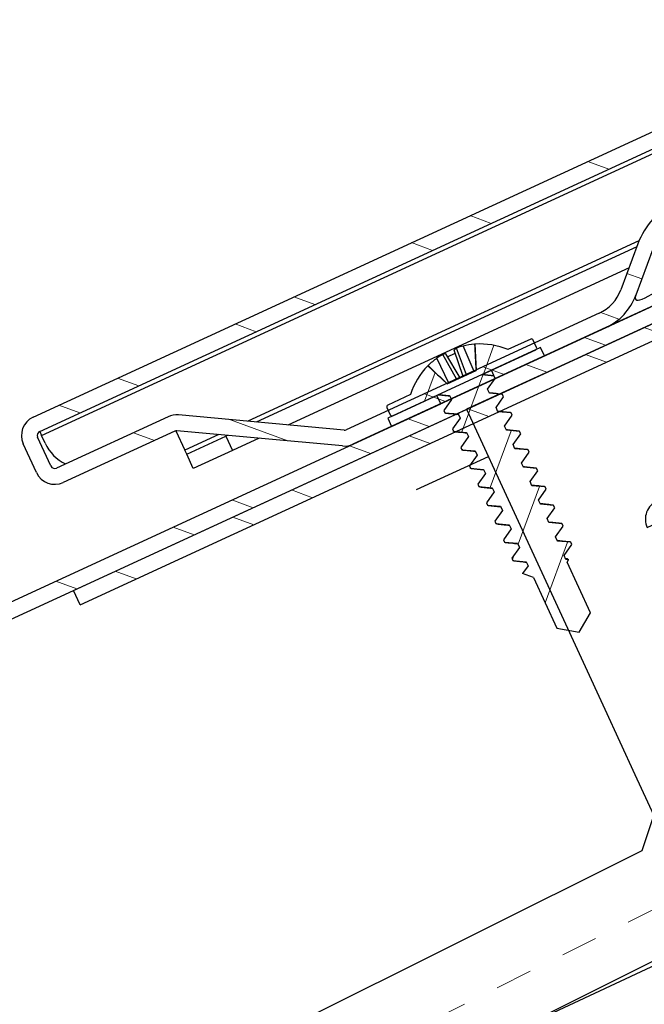
# Model space of a CAD drawing. Units: inches. Extents: x 39 to 250, y -478 to 67.
# Drawn here: x 206 to 208, y 42 to 45 of the extents above; entities that cross this region are included whole.
import ezdxf

# ---------------------------------------------------------------- set-up
doc = ezdxf.new("R2010")
doc.units = ezdxf.units.IN
doc.header["$MEASUREMENT"] = 0
doc.linetypes.add('DASHED', pattern=[0.75, 0.5, -0.25])
for name, color, linetype in [('GENERAL CONSTRUCTION LIGHT', 251, 'Continuous'), ('TESLA Fasteners (Self-tap Screw)', 253, 'Continuous'), ('TESLA Metal Tile (Long)', 9, 'Continuous'), ('TESLA Metal Tile (Ripped)', 40, 'Continuous')]:
    doc.layers.add(name, color=color, linetype=linetype)
doc.layers.add('TESLA Underlayment', color=4, linetype='DASHED', lineweight=20)

# ---------------------------------------------------------------- blocks, each defined once
blk = doc.blocks.new('Self Tap Screw WSHR 8 18 x 0.75 IN')
at = {"layer": 'TESLA Fasteners (Self-tap Screw)', "linetype": 'Continuous', "lineweight": 18}
h = blk.add_hatch(dxfattribs=at)
h.set_pattern_fill('ANSI31', color=256, angle=22.9685, style=0)
h.set_pattern_definition([(67.9685, (106.07158, 46.57739), (-0.1158722, 0.0468895), [])])
edge = h.paths.add_edge_path(flags=0)
edge.add_line((109.8527, 51.7328), (109.9132, 51.7199))
edge.add_line((109.9132, 51.7199), (109.946, 51.7723))
edge.add_line((109.946, 51.7723), (109.8866, 51.9123))
edge.add_line((109.8866, 51.9123), (109.8893, 51.9189))
edge.add_spline(control_points=[(109.8893, 51.9189), (109.8874, 51.9191), (109.8855, 51.9193), (109.8836, 51.9195)], knot_values=[0.001262, 0.001262, 0.001262, 0.001262, 0.001408, 0.001408, 0.001408, 0.001408], weights=[1, 1, 1, 1], degree=3, periodic=0)
edge.add_line((109.8836, 51.9195), (109.8788, 51.9308))
edge.add_line((109.8788, 51.9308), (109.9006, 51.9597))
edge.add_line((109.9006, 51.9597), (109.8979, 51.9661))
edge.add_line((109.8979, 51.9661), (109.862, 51.9705))
edge.add_line((109.862, 51.9705), (109.8571, 51.982))
edge.add_line((109.8571, 51.982), (109.8789, 52.0109))
edge.add_line((109.8789, 52.0109), (109.8762, 52.0172))
edge.add_line((109.8762, 52.0172), (109.8403, 52.0217))
edge.add_line((109.8403, 52.0217), (109.8354, 52.0331))
edge.add_line((109.8354, 52.0331), (109.8572, 52.062))
edge.add_line((109.8572, 52.062), (109.8545, 52.0684))
edge.add_line((109.8545, 52.0684), (109.8186, 52.0728))
edge.add_line((109.8186, 52.0728), (109.8137, 52.0843))
edge.add_line((109.8137, 52.0843), (109.8355, 52.1132))
edge.add_line((109.8355, 52.1132), (109.8328, 52.1195))
edge.add_line((109.8328, 52.1195), (109.7969, 52.124))
edge.add_line((109.7969, 52.124), (109.7921, 52.1354))
edge.add_line((109.7921, 52.1354), (109.8139, 52.1643))
edge.add_line((109.8139, 52.1643), (109.8112, 52.1707))
edge.add_line((109.8112, 52.1707), (109.7752, 52.1751))
edge.add_line((109.7752, 52.1751), (109.7704, 52.1866))
edge.add_line((109.7704, 52.1866), (109.7922, 52.2155))
edge.add_line((109.7922, 52.2155), (109.7895, 52.2219))
edge.add_line((109.7895, 52.2219), (109.7536, 52.2263))
edge.add_line((109.7536, 52.2263), (109.7487, 52.2378))
edge.add_line((109.7487, 52.2378), (109.7705, 52.2667))
edge.add_line((109.7705, 52.2667), (109.7678, 52.273))
edge.add_line((109.7678, 52.273), (109.7319, 52.2774))
edge.add_line((109.7319, 52.2774), (109.727, 52.2889))
edge.add_line((109.727, 52.2889), (109.7488, 52.3178))
edge.add_line((109.7488, 52.3178), (109.7461, 52.3242))
edge.add_line((109.7461, 52.3242), (109.7102, 52.3286))
edge.add_line((109.7102, 52.3286), (109.7053, 52.3401))
edge.add_line((109.7053, 52.3401), (109.7271, 52.369))
edge.add_line((109.7271, 52.369), (109.7244, 52.3753))
edge.add_line((109.7244, 52.3753), (109.6885, 52.3797))
edge.add_line((109.6885, 52.3797), (109.6837, 52.3912))
edge.add_line((109.6837, 52.3912), (109.7055, 52.4201))
edge.add_line((109.7055, 52.4201), (109.7028, 52.4265))
edge.add_line((109.7028, 52.4265), (109.6683, 52.4307))
edge.add_line((109.6683, 52.4307), (109.8185, 52.4943))
edge.add_arc((109.8165, 52.4989), 0.005, 292.9685, 382.9685)
edge.add_line((109.8211, 52.5009), (109.8124, 52.5215))
edge.add_arc((109.8078, 52.5195), 0.005, 22.9685, 112.9685)
edge.add_line((109.8058, 52.5241), (109.7429, 52.4974))
edge.add_arc((109.6602, 52.3168), 0.1987, 65.3823, 92.1192)
edge.add_line((109.6528, 52.5154), (109.654, 52.4431))
edge.add_line((109.654, 52.4431), (109.5737, 52.4091))
edge.add_line((109.5737, 52.4091), (109.5226, 52.4602))
edge.add_arc((109.6602, 52.3168), 0.1987, 133.8178, 160.5548)
edge.add_line((109.4728, 52.383), (109.4099, 52.3563))
edge.add_arc((109.4119, 52.3517), 0.005, 112.9685, 202.9685)
edge.add_line((109.4073, 52.3498), (109.416, 52.3292))
edge.add_arc((109.4206, 52.3311), 0.005, 202.9685, 292.9685)
edge.add_line((109.4225, 52.3265), (109.5506, 52.3808))
edge.add_line((109.5506, 52.3808), (109.5795, 52.3773))
edge.add_line((109.5795, 52.3773), (109.5844, 52.3658))
edge.add_line((109.5844, 52.3658), (109.5626, 52.3369))
edge.add_line((109.5626, 52.3369), (109.5653, 52.3305))
edge.add_line((109.5653, 52.3305), (109.6012, 52.3261))
edge.add_line((109.6012, 52.3261), (109.6061, 52.3146))
edge.add_line((109.6061, 52.3146), (109.5843, 52.2857))
edge.add_line((109.5843, 52.2857), (109.587, 52.2794))
edge.add_line((109.587, 52.2794), (109.6229, 52.275))
edge.add_line((109.6229, 52.275), (109.6278, 52.2635))
edge.add_line((109.6278, 52.2635), (109.606, 52.2346))
edge.add_line((109.606, 52.2346), (109.6087, 52.2282))
edge.add_line((109.6087, 52.2282), (109.6446, 52.2238))
edge.add_line((109.6446, 52.2238), (109.6494, 52.2123))
edge.add_line((109.6494, 52.2123), (109.6276, 52.1834))
edge.add_line((109.6276, 52.1834), (109.6303, 52.1771))
edge.add_line((109.6303, 52.1771), (109.6663, 52.1726))
edge.add_line((109.6663, 52.1726), (109.6711, 52.1612))
edge.add_line((109.6711, 52.1612), (109.6493, 52.1323))
edge.add_line((109.6493, 52.1323), (109.652, 52.1259))
edge.add_line((109.652, 52.1259), (109.6879, 52.1215))
edge.add_line((109.6879, 52.1215), (109.6928, 52.11))
edge.add_line((109.6928, 52.11), (109.671, 52.0811))
edge.add_line((109.671, 52.0811), (109.6737, 52.0748))
edge.add_line((109.6737, 52.0748), (109.7096, 52.0703))
edge.add_line((109.7096, 52.0703), (109.7145, 52.0589))
edge.add_line((109.7145, 52.0589), (109.6927, 52.03))
edge.add_line((109.6927, 52.03), (109.6954, 52.0236))
edge.add_line((109.6954, 52.0236), (109.7313, 52.0192))
edge.add_line((109.7313, 52.0192), (109.7362, 52.0077))
edge.add_line((109.7362, 52.0077), (109.7144, 51.9788))
edge.add_line((109.7144, 51.9788), (109.7171, 51.9725))
edge.add_line((109.7171, 51.9725), (109.753, 51.968))
edge.add_line((109.753, 51.968), (109.7579, 51.9566))
edge.add_line((109.7579, 51.9566), (109.7361, 51.9277))
edge.add_line((109.7361, 51.9277), (109.7387, 51.9213))
edge.add_line((109.7387, 51.9213), (109.7747, 51.9169))
edge.add_line((109.7747, 51.9169), (109.7795, 51.9054))
edge.add_line((109.7795, 51.9054), (109.7639, 51.8847))
edge.add_line((109.7639, 51.8847), (109.7934, 51.8728))
edge.add_line((109.7934, 51.8728), (109.8527, 51.7328))
at = {"layer": 'TESLA Fasteners (Self-tap Screw)', "linetype": 'Continuous', "lineweight": 25}
for p, q in [((109.8058, 52.5241), (109.7429, 52.4974)), ((109.618, 52.4279), (109.5959, 52.5006)), ((109.6271, 52.4317), (109.6025, 52.5058)), ((109.649, 52.441), (109.6209, 52.5112)), ((109.6519, 52.515), (109.6528, 52.5154)), ((109.6528, 52.5154), (109.654, 52.4431)), ((109.8211, 52.5009), (109.8124, 52.5215)), ((109.5788, 52.4112), (109.5478, 52.4802)), ((109.6006, 52.4205), (109.5645, 52.4897)), ((109.6097, 52.4243), (109.5729, 52.4908)), ((109.5771, 52.4833), (109.5984, 52.4923)), ((109.6683, 52.4307), (109.8185, 52.4943)), ((109.5226, 52.4602), (109.5235, 52.4606)), ((109.5737, 52.4091), (109.5226, 52.4602)), ((109.5737, 52.4091), (109.654, 52.4431)), ((109.7028, 52.4265), (109.6683, 52.4307)), ((109.6837, 52.3912), (109.7055, 52.4201)), ((109.7055, 52.4201), (109.7028, 52.4265)), ((109.6885, 52.3797), (109.6837, 52.3912)), ((109.4728, 52.383), (109.4099, 52.3563)), ((109.4225, 52.3265), (109.5506, 52.3808)), ((109.5506, 52.3808), (109.5795, 52.3773)), ((109.5844, 52.3658), (109.5626, 52.3369)), ((109.5795, 52.3773), (109.5844, 52.3658)), ((109.7244, 52.3753), (109.6885, 52.3797)), ((109.7053, 52.3401), (109.7271, 52.369)), ((109.7271, 52.369), (109.7244, 52.3753)), ((109.4073, 52.3498), (109.416, 52.3292)), ((109.5626, 52.3369), (109.5653, 52.3305)), ((109.7102, 52.3286), (109.7053, 52.3401)), ((109.5653, 52.3305), (109.6012, 52.3261)), ((109.6061, 52.3146), (109.5843, 52.2857)), ((109.6012, 52.3261), (109.6061, 52.3146)), ((109.7461, 52.3242), (109.7102, 52.3286)), ((109.727, 52.2889), (109.7488, 52.3178)), ((109.7488, 52.3178), (109.7461, 52.3242)), ((109.5843, 52.2857), (109.587, 52.2794)), ((109.7319, 52.2774), (109.727, 52.2889)), ((109.587, 52.2794), (109.6229, 52.275)), ((109.6278, 52.2635), (109.606, 52.2346)), ((109.6229, 52.275), (109.6278, 52.2635)), ((109.7678, 52.273), (109.7319, 52.2774)), ((109.7487, 52.2378), (109.7705, 52.2667)), ((109.7705, 52.2667), (109.7678, 52.273)), ((109.606, 52.2346), (109.6087, 52.2282)), ((109.6087, 52.2282), (109.6446, 52.2238)), ((109.7536, 52.2263), (109.7487, 52.2378)), ((109.6494, 52.2123), (109.6276, 52.1834)), ((109.6446, 52.2238), (109.6494, 52.2123)), ((109.7895, 52.2219), (109.7536, 52.2263)), ((109.7704, 52.1866), (109.7922, 52.2155)), ((109.7922, 52.2155), (109.7895, 52.2219)), ((109.6276, 52.1834), (109.6303, 52.1771)), ((109.6303, 52.1771), (109.6663, 52.1726)), ((109.7752, 52.1751), (109.7704, 52.1866)), ((109.8112, 52.1707), (109.7752, 52.1751)), ((109.6711, 52.1612), (109.6493, 52.1323)), ((109.6663, 52.1726), (109.6711, 52.1612)), ((109.7921, 52.1354), (109.8139, 52.1643)), ((109.8139, 52.1643), (109.8112, 52.1707)), ((109.6493, 52.1323), (109.652, 52.1259)), ((109.652, 52.1259), (109.6879, 52.1215)), ((109.6879, 52.1215), (109.6928, 52.11)), ((109.7969, 52.124), (109.7921, 52.1354)), ((109.8328, 52.1195), (109.7969, 52.124)), ((109.6928, 52.11), (109.671, 52.0811)), ((109.8137, 52.0843), (109.8355, 52.1132)), ((109.8355, 52.1132), (109.8328, 52.1195)), ((109.671, 52.0811), (109.6737, 52.0748)), ((109.6737, 52.0748), (109.7096, 52.0703)), ((109.7096, 52.0703), (109.7145, 52.0589)), ((109.8186, 52.0728), (109.8137, 52.0843)), ((109.8545, 52.0684), (109.8186, 52.0728)), ((109.8572, 52.062), (109.8545, 52.0684)), ((109.7145, 52.0589), (109.6927, 52.03)), ((109.8354, 52.0331), (109.8572, 52.062)), ((109.6927, 52.03), (109.6954, 52.0236)), ((109.6954, 52.0236), (109.7313, 52.0192)), ((109.7313, 52.0192), (109.7362, 52.0077)), ((109.8403, 52.0217), (109.8354, 52.0331)), ((109.8762, 52.0172), (109.8403, 52.0217)), ((109.8789, 52.0109), (109.8762, 52.0172)), ((109.7362, 52.0077), (109.7144, 51.9788)), ((109.8571, 51.982), (109.8789, 52.0109)), ((109.7144, 51.9788), (109.7171, 51.9725)), ((109.7171, 51.9725), (109.753, 51.968)), ((109.753, 51.968), (109.7579, 51.9566)), ((109.862, 51.9705), (109.8571, 51.982)), ((109.8979, 51.9661), (109.862, 51.9705)), ((109.8788, 51.9308), (109.9006, 51.9597)), ((109.9006, 51.9597), (109.8979, 51.9661)), ((109.7579, 51.9566), (109.7361, 51.9277)), ((109.7361, 51.9277), (109.7387, 51.9213)), ((109.7387, 51.9213), (109.7747, 51.9169)), ((109.7795, 51.9054), (109.7639, 51.8847)), ((109.7747, 51.9169), (109.7795, 51.9054)), ((109.8836, 51.9195), (109.8788, 51.9308)), ((109.8874, 51.9209), (109.8827, 51.9215)), ((109.8893, 51.9189), (109.8866, 51.9123)), ((109.946, 51.7723), (109.8866, 51.9123)), ((109.7934, 51.8728), (109.7639, 51.8847)), ((109.7934, 51.8728), (109.8527, 51.7328)), ((109.9132, 51.7199), (109.946, 51.7723)), ((109.8527, 51.7328), (109.9132, 51.7199))]:
    blk.add_line(p, q, dxfattribs=at)
at = {"layer": 'TESLA Fasteners (Self-tap Screw)'}
for points in [[(109.7058, 52.4194), (109.842, 52.4772), (109.8323, 52.5002), (109.4087, 52.3207), (109.4185, 52.2977), (109.5548, 52.3554)], [(109.7058, 52.4194), (109.696, 52.4424)], [(109.5548, 52.3554), (109.545, 52.3784)]]:
    blk.add_lwpolyline(points, dxfattribs=at)
at = {"layer": 'TESLA Fasteners (Self-tap Screw)', "linetype": 'Continuous', "lineweight": 25}
for centre, radius, start, end in [((109.8078, 52.5195), 0.005, 22.9685, 112.9685), ((109.6207, 52.476), 0.0349, 121.4566, 135.3711), ((109.6587, 52.3469), 0.1685, 102.9653, 109.4941), ((109.6606, 52.3158), 0.1993, 92.5011, 101.4944), ((109.6602, 52.3168), 0.1987, 65.3823, 92.1192), ((109.8165, 52.4989), 0.005, 292.9685, 22.9685), ((109.6606, 52.3158), 0.1993, 124.4426, 133.4359), ((109.6395, 52.3388), 0.1685, 116.4429, 122.9717), ((109.5732, 52.4559), 0.0349, 90.566, 104.4805), ((109.6602, 52.3168), 0.1987, 133.8178, 160.5548), ((109.4119, 52.3517), 0.005, 112.9685, 202.9685), ((109.4206, 52.3311), 0.005, 202.9685, 292.9685)]:
    blk.add_arc(centre, radius, start, end, dxfattribs=at)
for points in [[(109.6519, 52.515), (109.6526, 52.491), (109.6532, 52.467), (109.6538, 52.443)], [(109.5235, 52.4606), (109.5403, 52.4434), (109.5571, 52.4263), (109.5739, 52.4092)], [(109.8893, 51.9189), (109.8874, 51.9191), (109.8855, 51.9193), (109.8836, 51.9195)]]:
    blk.add_open_spline(points, degree=3, dxfattribs=at)
for points, knots in [([(109.6988, 52.4276), (109.693, 52.4284), (109.6835, 52.4297), (109.674, 52.431), (109.6703, 52.4316)], [0, 0, 0, 0, 0.603189, 1, 1, 1, 1]), ([(109.7028, 52.4265), (109.7024, 52.4269), (109.7018, 52.4276), (109.6996, 52.4275), (109.6987, 52.4275)], [0, 0, 0, 0, 0.572871, 1, 1, 1, 1]), ([(109.5493, 52.3802), (109.5534, 52.3796), (109.5637, 52.3783), (109.574, 52.3768), (109.5801, 52.376)], [0, 0, 0, 0, 0.4060175, 1, 1, 1, 1]), ([(109.7205, 52.3764), (109.7145, 52.3772), (109.7036, 52.3787), (109.6928, 52.3803), (109.688, 52.381)], [0, 0, 0, 0, 0.549971, 1, 1, 1, 1]), ([(109.7244, 52.3753), (109.7241, 52.3757), (109.7235, 52.3764), (109.7213, 52.3764), (109.7203, 52.3763)], [0, 0, 0, 0, 0.572865, 1, 1, 1, 1]), ([(109.5675, 52.3296), (109.5673, 52.3296), (109.5658, 52.3296), (109.5655, 52.3301), (109.5653, 52.3305)], [0, 0, 0, 0, 0.153835, 1, 1, 1, 1]), ([(109.5673, 52.3295), (109.5727, 52.3288), (109.5842, 52.3273), (109.5957, 52.3257), (109.6018, 52.3248)], [0, 0, 0, 0, 0.468168, 1, 1, 1, 1]), ([(109.7422, 52.3253), (109.7362, 52.3261), (109.7253, 52.3276), (109.7145, 52.3291), (109.7097, 52.3298)], [0, 0, 0, 0, 0.5499714, 1, 1, 1, 1]), ([(109.7461, 52.3242), (109.7458, 52.3246), (109.7452, 52.3253), (109.743, 52.3252), (109.742, 52.3252)], [0, 0, 0, 0, 0.572865, 1, 1, 1, 1]), ([(109.5891, 52.2784), (109.5889, 52.2784), (109.5875, 52.2784), (109.5872, 52.279), (109.587, 52.2794)], [0, 0, 0, 0, 0.153835, 1, 1, 1, 1]), ([(109.589, 52.2784), (109.5944, 52.2776), (109.6059, 52.2761), (109.6173, 52.2745), (109.6234, 52.2737)], [0, 0, 0, 0, 0.4681685, 1, 1, 1, 1]), ([(109.7639, 52.2741), (109.7579, 52.2749), (109.747, 52.2764), (109.7362, 52.278), (109.7314, 52.2787)], [0, 0, 0, 0, 0.549971, 1, 1, 1, 1]), ([(109.7678, 52.273), (109.7675, 52.2734), (109.7669, 52.2741), (109.7647, 52.2741), (109.7637, 52.274)], [0, 0, 0, 0, 0.572865, 1, 1, 1, 1]), ([(109.6108, 52.2273), (109.6106, 52.2273), (109.6092, 52.2273), (109.6089, 52.2278), (109.6087, 52.2282)], [0, 0, 0, 0, 0.153835, 1, 1, 1, 1]), ([(109.7856, 52.223), (109.7796, 52.2238), (109.7686, 52.2253), (109.7579, 52.2268), (109.753, 52.2275)], [0, 0, 0, 0, 0.549971, 1, 1, 1, 1]), ([(109.6107, 52.2272), (109.6161, 52.2265), (109.6276, 52.225), (109.639, 52.2234), (109.6451, 52.2225)], [0, 0, 0, 0, 0.468168, 1, 1, 1, 1]), ([(109.7895, 52.2219), (109.7892, 52.2222), (109.7886, 52.2229), (109.7863, 52.2229), (109.7854, 52.2229)], [0, 0, 0, 0, 0.572865, 1, 1, 1, 1]), ([(109.6325, 52.1761), (109.6323, 52.1761), (109.6309, 52.1761), (109.6306, 52.1766), (109.6303, 52.1771)], [0, 0, 0, 0, 0.153835, 1, 1, 1, 1]), ([(109.6324, 52.176), (109.6377, 52.1753), (109.6492, 52.1738), (109.6607, 52.1722), (109.6668, 52.1714)], [0, 0, 0, 0, 0.4681685, 1, 1, 1, 1]), ([(109.8072, 52.1718), (109.8012, 52.1726), (109.7903, 52.1741), (109.7796, 52.1757), (109.7747, 52.1764)], [0, 0, 0, 0, 0.549971, 1, 1, 1, 1]), ([(109.8112, 52.1707), (109.8108, 52.1711), (109.8102, 52.1718), (109.808, 52.1717), (109.8071, 52.1717)], [0, 0, 0, 0, 0.572865, 1, 1, 1, 1]), ([(109.6542, 52.125), (109.654, 52.125), (109.6526, 52.125), (109.6523, 52.1255), (109.652, 52.1259)], [0, 0, 0, 0, 0.153835, 1, 1, 1, 1]), ([(109.654, 52.1249), (109.6594, 52.1242), (109.6709, 52.1227), (109.6824, 52.1211), (109.6885, 52.1202)], [0, 0, 0, 0, 0.468168, 1, 1, 1, 1]), ([(109.8289, 52.1207), (109.8229, 52.1215), (109.812, 52.123), (109.8012, 52.1245), (109.7964, 52.1252)], [0, 0, 0, 0, 0.549971, 1, 1, 1, 1]), ([(109.8328, 52.1195), (109.8325, 52.1199), (109.8319, 52.1206), (109.8297, 52.1206), (109.8287, 52.1206)], [0, 0, 0, 0, 0.572865, 1, 1, 1, 1]), ([(109.6759, 52.0738), (109.6757, 52.0738), (109.6742, 52.0738), (109.674, 52.0743), (109.6737, 52.0748)], [0, 0, 0, 0, 0.1538345, 1, 1, 1, 1]), ([(109.6757, 52.0737), (109.6811, 52.073), (109.6926, 52.0715), (109.7041, 52.0699), (109.7102, 52.0691)], [0, 0, 0, 0, 0.468168, 1, 1, 1, 1]), ([(109.8506, 52.0695), (109.8446, 52.0703), (109.8337, 52.0718), (109.8229, 52.0734), (109.8181, 52.0741)], [0, 0, 0, 0, 0.549971, 1, 1, 1, 1]), ([(109.8545, 52.0684), (109.8542, 52.0688), (109.8536, 52.0695), (109.8514, 52.0694), (109.8504, 52.0694)], [0, 0, 0, 0, 0.572865, 1, 1, 1, 1]), ([(109.6976, 52.0226), (109.6973, 52.0226), (109.6959, 52.0227), (109.6956, 52.0232), (109.6954, 52.0236)], [0, 0, 0, 0, 0.1538345, 1, 1, 1, 1]), ([(109.6974, 52.0226), (109.7028, 52.0219), (109.7143, 52.0204), (109.7258, 52.0188), (109.7319, 52.0179)], [0, 0, 0, 0, 0.468168, 1, 1, 1, 1]), ([(109.8723, 52.0183), (109.8663, 52.0192), (109.8554, 52.0206), (109.8446, 52.0222), (109.8398, 52.0229)], [0, 0, 0, 0, 0.549971, 1, 1, 1, 1]), ([(109.8762, 52.0172), (109.8759, 52.0176), (109.8753, 52.0183), (109.8731, 52.0183), (109.8721, 52.0183)], [0, 0, 0, 0, 0.572865, 1, 1, 1, 1]), ([(109.7192, 51.9715), (109.719, 51.9715), (109.7176, 51.9715), (109.7173, 51.972), (109.7171, 51.9725)], [0, 0, 0, 0, 0.153835, 1, 1, 1, 1]), ([(109.7191, 51.9714), (109.7245, 51.9707), (109.736, 51.9692), (109.7474, 51.9676), (109.7535, 51.9668)], [0, 0, 0, 0, 0.468168, 1, 1, 1, 1]), ([(109.894, 51.9672), (109.888, 51.968), (109.8771, 51.9695), (109.8663, 51.971), (109.8614, 51.9717)], [0, 0, 0, 0, 0.549971, 1, 1, 1, 1]), ([(109.8979, 51.9661), (109.8976, 51.9665), (109.897, 51.9672), (109.8947, 51.9671), (109.8938, 51.9671)], [0, 0, 0, 0, 0.572865, 1, 1, 1, 1]), ([(109.7409, 51.9203), (109.7407, 51.9203), (109.7393, 51.9204), (109.739, 51.9209), (109.7387, 51.9213)], [0, 0, 0, 0, 0.153835, 1, 1, 1, 1]), ([(109.7408, 51.9203), (109.7462, 51.9196), (109.7577, 51.918), (109.7691, 51.9164), (109.7752, 51.9156)], [0, 0, 0, 0, 0.468168, 1, 1, 1, 1]), ([(109.8874, 51.9209), (109.8874, 51.9209), (109.8879, 51.9209), (109.8885, 51.9207), (109.8892, 51.9203), (109.8895, 51.9198), (109.8895, 51.9194), (109.8894, 51.9191), (109.8893, 51.9189)], [0, 0, 0, 0, 0.007389, 0.246542, 0.490792, 0.7368, 0.868264, 1, 1, 1, 1])]:
    blk.add_open_spline(points, degree=3, knots=knots, dxfattribs=at)

msp = doc.modelspace()

# ---------------------------------------------------------------- hatches: boundary and pattern name
at = {"layer": 'GENERAL CONSTRUCTION LIGHT', "linetype": 'ByBlock'}
h = msp.add_hatch(dxfattribs=at)
h.set_pattern_fill('CORK', color=256, scale=1.25, angle=25, style=0)
h.set_pattern_definition([(25, (102.999, -11.52733), (-0.0660341, 0.1416106), []), (160, (103.1028, -11.5651), (-0.151153, -0.4152894), [0.2209709, -0.2209709]), (160, (103.1382, -11.5486), (-0.151153, -0.4152894), [0.2209709, -0.2209709]), (160, (103.1736, -11.5321), (-0.151153, -0.4152894), [0.2209709, -0.2209709])])
h.paths.add_polyline_path([(216.22262, 45.6725), (216.22262, 46.22419), (196.72262, 36.47419), (196.72262, 35.9225)])
at = {"layer": 'TESLA Metal Tile (Long)', "linetype": 'Continuous', "lineweight": 18}
h = msp.add_hatch(dxfattribs=at)
h.set_pattern_fill('ANSI32', color=3, angle=-65.26167, style=0)
h.set_pattern_definition([(339.7383, (174.23078, 66.06496), (0.1298656, 0.3517953), []), (339.7383, (174.30475, 65.9044), (0.1298656, 0.3517953), [])])
edge = h.paths.add_edge_path()
edge.add_line((193.90657, 37.13196), (193.90341, 37.13225))
edge.add_line((193.90341, 37.13225), (193.90054, 37.13093))
edge.add_arc((193.90548, 37.1202), 0.01181, 84.73833, 114.73833, ccw=False)
edge = h.paths.add_edge_path()
edge.add_line((194.36628, 37.13312), (194.36916, 37.13444))
edge.add_arc((194.36421, 37.14517), 0.01181, 264.73833, 294.73833, ccw=False)
edge.add_line((194.36313, 37.13341), (194.36628, 37.13312))
edge = h.paths.add_edge_path()
edge.add_line((206.17247, 42.95439), (206.15435, 42.99373))
edge.add_line((206.15435, 42.99373), (207.19963, 43.47535))
edge.add_line((207.19963, 43.47535), (207.20045, 43.47356))
edge.add_line((207.20045, 43.47356), (207.20551, 43.47589))
edge.add_line((207.20551, 43.47589), (207.20469, 43.47768))
edge.add_line((207.20469, 43.47768), (208.37415, 44.01652))
edge.add_arc((208.48947, 43.76622), 0.27559, 24.73833, 114.73833, ccw=False)
edge.add_line((208.73977, 43.88155), (208.80568, 43.73852))
edge.add_arc((208.75562, 43.71546), 0.05512, 294.73833, 384.73833, ccw=False)
edge.add_line((208.77868, 43.6654), (207.76676, 43.19914))
edge.add_line((207.76676, 43.19914), (207.74863, 43.23848))
edge.add_line((207.74863, 43.23848), (208.76056, 43.70473))
edge.add_arc((208.75562, 43.71546), 0.01181, 294.73833, 384.73833)
edge.add_line((208.76634, 43.7204), (208.70044, 43.86343))
edge.add_arc((208.48947, 43.76622), 0.23228, 384.73833, 474.73833)
edge.add_line((208.39227, 43.97719), (206.17247, 42.95439))

# ---------------------------------------------------------------- linework, layer by layer
at = {"layer": 'GENERAL CONSTRUCTION LIGHT'}
msp.add_lwpolyline([(216.22262, 46.22419), (196.72262, 36.47419)], dxfattribs=at)
at = {"layer": 'TESLA Metal Tile (Long)', "color": 6, "linetype": 'Continuous', "lineweight": 25}
for p, q in [((197.68613, 39.1396), (208.53481, 44.13823)), ((197.70425, 39.10027), (208.55293, 44.0989)), ((207.44268, 43.58734), (207.22813, 43.48848)), ((207.22813, 43.48848), (207.35826, 43.20607)), ((207.09131, 43.26939), (207.28745, 43.35976)), ((207.35826, 43.20607), (207.60539, 42.66971)), ((207.60539, 42.66971), (207.68777, 42.49093)), ((207.68777, 42.49093), (207.73949, 42.37867)), ((207.7076, 42.28333), (207.73949, 42.37867)), ((205.88908, 41.37632), (207.7076, 42.28333))]:
    msp.add_line(p, q, dxfattribs=at)
at = {"layer": 'TESLA Metal Tile (Long)', "color": 6, "linetype": 'Continuous', "lineweight": 18}
for p, q in [((207.55028, 43.6846), (207.60773, 43.66339)), ((207.38972, 43.61062), (207.44718, 43.58941)), ((207.06862, 43.46267), (207.12607, 43.44146)), ((206.90806, 43.38869), (206.96552, 43.36748)), ((206.58696, 43.24074), (206.64441, 43.21953)), ((206.4264, 43.16676), (206.48386, 43.14555)), ((206.1053, 43.01881), (206.16275, 42.9976))]:
    msp.add_line(p, q, dxfattribs=at)
at = {"layer": 'TESLA Metal Tile (Long)', "color": 3, "linetype": 'Continuous', "lineweight": 25}
msp.add_line((206.15435, 42.99373), (207.19963, 43.47535), dxfattribs=at)
msp.add_lwpolyline([(206.17247, 42.95439), (208.39227, 43.97719, -0.4142136), (208.70044, 43.86343), (208.76634, 43.7204, -0.4142136), (208.76056, 43.70473), (207.74863, 43.23848, 0.4142136), (207.72164, 43.16535), (207.76097, 43.18347)], format="xyb", dxfattribs=at)
for points in [[(207.20469, 43.47768), (207.20551, 43.47589), (207.20045, 43.47356), (207.19963, 43.47535), (207.20469, 43.47768), (208.37415, 44.01652)], [(206.17247, 42.95439), (206.15435, 42.99373)]]:
    msp.add_lwpolyline(points, dxfattribs=at)
at = {"layer": 'TESLA Metal Tile (Ripped)', "linetype": 'Continuous', "lineweight": 25}
for p, q in [((206.04368, 43.46725), (213.74589, 47.01612)), ((206.0618, 43.42792), (213.76527, 46.97736)), ((206.06674, 43.41719), (208.41389, 44.49866)), ((207.69906, 43.94822), (206.62984, 43.45557)), ((207.69306, 43.93245), (206.65336, 43.4534)), ((207.69607, 43.94061), (207.64966, 43.81489)), ((207.7367, 43.92561), (207.69029, 43.7999)), ((207.67185, 43.87499), (206.73961, 43.44546)), ((207.83601, 43.81625), (207.60846, 43.7114)), ((207.59033, 43.75074), (206.8993, 43.43234)), ((207.60846, 43.7114), (206.91743, 43.39301)), ((206.41257, 43.46816), (206.10793, 43.3278)), ((206.89328, 43.4313), (206.44069, 43.47299)), ((206.09226, 43.33358), (206.05601, 43.41225)), ((206.0618, 43.42792), (206.06674, 43.41719)), ((206.07663, 43.39573), (206.06674, 43.41719)), ((206.43069, 43.42883), (206.12605, 43.28846)), ((206.43374, 43.42976), (206.45828, 43.37652)), ((206.88931, 43.38818), (206.43671, 43.42986)), ((206.55118, 43.41932), (206.45828, 43.37652)), ((206.46322, 43.36579), (206.57049, 43.41521)), ((206.5747, 43.41715), (206.57049, 43.41521)), ((206.57049, 43.41521), (206.58861, 43.37588)), ((206.66095, 43.40921), (206.58861, 43.37588)), ((206.05293, 43.31546), (206.01668, 43.39412)), ((206.46322, 43.36579), (206.45828, 43.37652)), ((206.48134, 43.32646), (206.46322, 43.36579)), ((206.58861, 43.37588), (206.48134, 43.32646))]:
    msp.add_line(p, q, dxfattribs=at)
at = {"layer": 'TESLA Metal Tile (Ripped)', "linetype": 'Continuous', "lineweight": 18}
for p, q in [((207.55904, 44.16546), (207.61649, 44.14426)), ((207.23793, 44.01751), (207.29539, 43.9963)), ((207.07738, 43.94354), (207.13483, 43.92233)), ((207.66611, 43.85945), (207.70674, 43.84445)), ((206.75627, 43.79558), (206.81373, 43.77437)), ((207.59436, 43.75269), (207.64432, 43.73425)), ((206.59572, 43.72161), (206.65317, 43.7004)), ((207.27337, 43.60469), (207.33083, 43.58348)), ((206.27461, 43.57365), (206.33206, 43.55244)), ((207.11282, 43.53072), (207.17027, 43.50951)), ((206.11406, 43.49968), (206.17151, 43.47847)), ((206.58275, 43.4599), (206.73972, 43.40196)), ((206.31776, 43.42448), (206.37522, 43.40327))]:
    msp.add_line(p, q, dxfattribs=at)
at = {"layer": 'TESLA Metal Tile (Ripped)', "linetype": 'Continuous', "lineweight": 25}
for centre, radius, start, end in [((207.88443, 43.87108), 0.20079, 114.73833, 159.73833), ((207.54256, 43.85443), 0.11417, 294.73833, 339.73833), ((207.54256, 43.85443), 0.15748, 294.73833, 339.73833), ((206.06674, 43.41719), 0.05512, 114.73833, 204.73833), ((206.43563, 43.4181), 0.05512, 84.73833, 114.73833), ((206.06674, 43.41719), 0.01181, 114.73833, 204.73833), ((206.43563, 43.4181), 0.01181, 84.73833, 114.73833), ((206.89436, 43.44307), 0.01181, 264.73833, 294.73833), ((206.1839, 43.44516), 0.11811, 204.73833, 244.03481), ((206.89436, 43.44307), 0.05512, 264.73833, 294.73833), ((206.10299, 43.33852), 0.01181, 204.73833, 294.73833), ((206.10299, 43.33852), 0.05512, 204.73833, 294.73833)]:
    msp.add_arc(centre, radius, start, end, dxfattribs=at)
msp.add_ellipse((207.99767, 44.06413), major_axis=(0.30763, 0.27578), ratio=0.1048559, start_param=2.9457872, end_param=3.9929847, dxfattribs=at)
at = {"layer": 'TESLA Underlayment', "ltscale": 0.1}
msp.add_lwpolyline([(216.16672, 46.33599), (196.72262, 36.61394)], dxfattribs=at)

# ---------------------------------------------------------------- block references
at = {"layer": 'TESLA Fasteners (Self-tap Screw)', "rotation": 1.769812115735678}
msp.add_blockref('Self Tap Screw WSHR 8 18 x 0.75 IN', (99.27189, -12.21036), dxfattribs=at)

doc.saveas('drawing.dxf')
